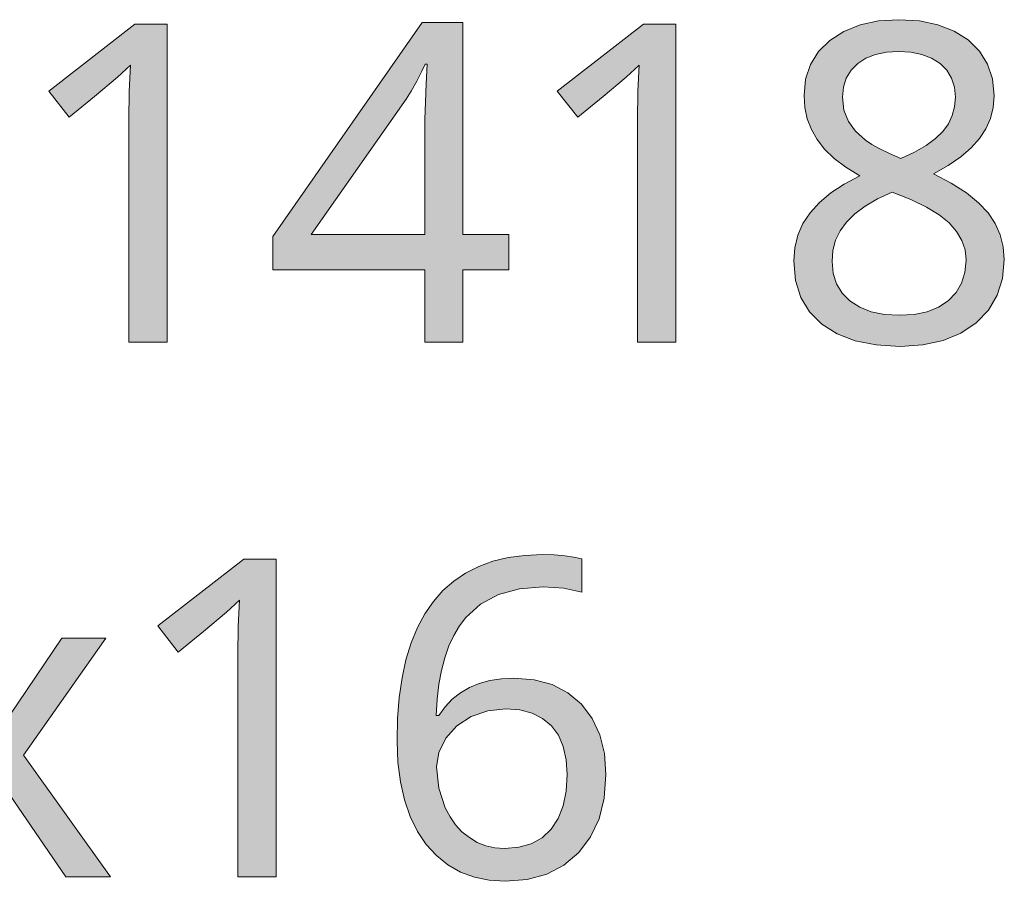
# Model space of a CAD drawing. Units: millimetres. Extents: x 0 to 420, y 0 to 297.
# Drawn here: x 351 to 357, y 231 to 237 of the extents above; entities that cross this region are included whole.
import ezdxf

# ---------------------------------------------------------------- set-up
doc = ezdxf.new("R2010")
doc.units = ezdxf.units.MM
doc.header["$MEASUREMENT"] = 0
doc.layers.add('Layer 1', color=7, linetype='Continuous', lineweight=0)

# ---------------------------------------------------------------- blocks, each defined once
blk = doc.blocks.new('Block_0')
at = {"layer": 'Layer 1', "true_color": 0x000000, "transparency": 33554687}
h = blk.add_hatch(color=18, dxfattribs=at)
h.dxf.hatch_style = 2
h.paths.add_polyline_path([(351.6744, 234.8285), (351.6744, 236.8203), (351.4717, 236.8203), (350.9319, 236.402), (351.0602, 236.2374), (351.2185, 236.3673), (351.3637, 236.488), (351.4454, 236.5642), (351.4374, 236.3995), (351.4348, 236.2209), (351.4348, 234.8285), (351.6744, 234.8285)])
h = blk.add_hatch(color=18, dxfattribs=at)
h.dxf.hatch_style = 2
edge = h.paths.add_edge_path()
edge.add_spline(control_points=[(353.819, 235.281), (353.819, 235.281), (353.5299, 235.281), (353.5299, 235.281), (353.5299, 235.281), (353.5299, 234.8285), (353.5299, 234.8285), (353.5299, 234.8285), (353.2915, 234.8285), (353.2915, 234.8285), (353.2915, 234.8285), (353.2915, 235.281), (353.2915, 235.281), (353.2915, 235.281), (352.3378, 235.281), (352.3378, 235.281), (352.3378, 235.281), (352.3378, 235.4893), (352.3378, 235.4893), (352.3378, 235.4893), (353.2751, 236.8313), (353.2751, 236.8313), (353.2751, 236.8313), (353.5299, 236.8313), (353.5299, 236.8313), (353.5299, 236.8313), (353.5299, 235.5016), (353.5299, 235.5016), (353.5299, 235.5016), (353.819, 235.5016), (353.819, 235.5016), (353.819, 235.5016), (353.819, 235.281), (353.819, 235.281)], knot_values=[0, 0, 0, 0, 1, 1, 1, 2, 2, 2, 3, 3, 3, 4, 4, 4, 5, 5, 5, 6, 6, 6, 7, 7, 7, 8, 8, 8, 9, 9, 9, 10, 10, 10, 11, 11, 11, 11], degree=3, periodic=0)
edge.add_line((353.819, 235.281), (353.819, 235.281))
edge = h.paths.add_edge_path()
edge.add_spline(control_points=[(353.2915, 235.5016), (353.2915, 235.5016), (353.2915, 236.1281), (353.2915, 236.1281), (353.2915, 236.1281), (353.2924, 236.2259), (353.2924, 236.2259), (353.2924, 236.2259), (353.2953, 236.3322), (353.2953, 236.3322), (353.2953, 236.3322), (353.3, 236.4465), (353.3, 236.4465), (353.3, 236.4465), (353.3068, 236.5697), (353.3068, 236.5697), (353.3068, 236.5697), (353.2945, 236.5697), (353.2945, 236.5697), (353.2945, 236.5697), (353.2734, 236.5257), (353.2734, 236.5257), (353.2734, 236.5257), (353.2412, 236.4634), (353.2412, 236.4634), (353.2412, 236.4634), (353.206, 236.4003), (353.206, 236.4003), (353.206, 236.4003), (353.1743, 236.3516), (353.1743, 236.3516), (353.1743, 236.3516), (352.5778, 235.5016), (352.5778, 235.5016), (352.5778, 235.5016), (353.2915, 235.5016), (353.2915, 235.5016)], knot_values=[0, 0, 0, 0, 1, 1, 1, 2, 2, 2, 3, 3, 3, 4, 4, 4, 5, 5, 5, 6, 6, 6, 7, 7, 7, 8, 8, 8, 9, 9, 9, 10, 10, 10, 11, 11, 11, 12, 12, 12, 12], degree=3, periodic=0)
edge.add_line((353.2915, 235.5016), (353.2915, 235.5016))
h = blk.add_hatch(color=18, dxfattribs=at)
h.dxf.hatch_style = 2
h.paths.add_polyline_path([(354.8651, 234.8285), (354.8651, 236.8203), (354.6623, 236.8203), (354.1225, 236.402), (354.2508, 236.2374), (354.4092, 236.3673), (354.5543, 236.488), (354.6361, 236.5642), (354.628, 236.3995), (354.6255, 236.2209), (354.6255, 234.8285), (354.8651, 234.8285)])
h = blk.add_hatch(color=18, dxfattribs=at)
h.dxf.hatch_style = 2
edge = h.paths.add_edge_path()
edge.add_spline(control_points=[(356.2655, 236.8491), (356.2655, 236.8491), (356.3946, 236.841), (356.3946, 236.841), (356.3946, 236.841), (356.5093, 236.8165), (356.5093, 236.8165), (356.5093, 236.8165), (356.6118, 236.7771), (356.6118, 236.7771), (356.6118, 236.7771), (356.7003, 236.7225), (356.7003, 236.7225), (356.7003, 236.7225), (356.7709, 236.6527), (356.7709, 236.6527), (356.7709, 236.6527), (356.8213, 236.5709), (356.8213, 236.5709), (356.8213, 236.5709), (356.8522, 236.4778), (356.8522, 236.4778), (356.8522, 236.4778), (356.8624, 236.3724), (356.8624, 236.3724), (356.8624, 236.3724), (356.8564, 236.2992), (356.8564, 236.2992), (356.8564, 236.2992), (356.8391, 236.2293), (356.8391, 236.2293), (356.8391, 236.2293), (356.8107, 236.1645), (356.8107, 236.1645), (356.8107, 236.1645), (356.7709, 236.104), (356.7709, 236.104), (356.7709, 236.104), (356.7193, 236.0456), (356.7193, 236.0456), (356.7193, 236.0456), (356.6541, 235.9893), (356.6541, 235.9893), (356.6541, 235.9893), (356.5749, 235.9351), (356.5749, 235.9351), (356.5749, 235.9351), (356.4822, 235.883), (356.4822, 235.883), (356.4822, 235.883), (356.594, 235.8238), (356.594, 235.8238), (356.594, 235.8238), (356.6884, 235.7632), (356.6884, 235.7632), (356.6884, 235.7632), (356.765, 235.7014), (356.765, 235.7014), (356.765, 235.7014), (356.8243, 235.6379), (356.8243, 235.6379), (356.8243, 235.6379), (356.8683, 235.5715), (356.8683, 235.5715), (356.8683, 235.5715), (356.9005, 235.5003), (356.9005, 235.5003), (356.9005, 235.5003), (356.9199, 235.4254), (356.9199, 235.4254), (356.9199, 235.4254), (356.9263, 235.345), (356.9263, 235.345), (356.9263, 235.345), (356.9153, 235.2273), (356.9153, 235.2273), (356.9153, 235.2273), (356.8814, 235.1214), (356.8814, 235.1214), (356.8814, 235.1214), (356.8268, 235.0287), (356.8268, 235.0287), (356.8268, 235.0287), (356.7506, 234.9487), (356.7506, 234.9487), (356.7506, 234.9487), (356.6545, 234.884), (356.6545, 234.884), (356.6545, 234.884), (356.5436, 234.8382), (356.5436, 234.8382), (356.5436, 234.8382), (356.4162, 234.8107), (356.4162, 234.8107), (356.4162, 234.8107), (356.2739, 234.8014), (356.2739, 234.8014), (356.2739, 234.8014), (356.1232, 234.8099), (356.1232, 234.8099), (356.1232, 234.8099), (355.9903, 234.8353), (355.9903, 234.8353), (355.9903, 234.8353), (355.8769, 234.8793), (355.8769, 234.8793), (355.8769, 234.8793), (355.7807, 234.9403), (355.7807, 234.9403), (355.7807, 234.9403), (355.7041, 235.0169), (355.7041, 235.0169), (355.7041, 235.0169), (355.6499, 235.1079), (355.6499, 235.1079), (355.6499, 235.1079), (355.6174, 235.215), (355.6174, 235.215), (355.6174, 235.215), (355.6064, 235.3369), (355.6064, 235.3369), (355.6064, 235.3369), (355.6123, 235.419), (355.6123, 235.419), (355.6123, 235.419), (355.6309, 235.4974), (355.6309, 235.4974), (355.6309, 235.4974), (355.6631, 235.5706), (355.6631, 235.5706), (355.6631, 235.5706), (355.7083, 235.6392), (355.7083, 235.6392), (355.7083, 235.6392), (355.7668, 235.7035), (355.7668, 235.7035), (355.7668, 235.7035), (355.8379, 235.7636), (355.8379, 235.7636), (355.8379, 235.7636), (355.9222, 235.8187), (355.9222, 235.8187), (355.9222, 235.8187), (356.0191, 235.8695), (356.0191, 235.8695), (356.0191, 235.8695), (355.9328, 235.9237), (355.9328, 235.9237), (355.9328, 235.9237), (355.8595, 235.98), (355.8595, 235.98), (355.8595, 235.98), (355.7994, 236.038), (355.7994, 236.038), (355.7994, 236.038), (355.752, 236.0985), (355.752, 236.0985), (355.752, 236.0985), (355.7164, 236.1616), (355.7164, 236.1616), (355.7164, 236.1616), (355.6906, 236.2276), (355.6906, 236.2276), (355.6906, 236.2276), (355.6754, 236.2992), (355.6754, 236.2992), (355.6754, 236.2992), (355.6703, 236.3749), (355.6703, 236.3749), (355.6703, 236.3749), (355.68, 236.477), (355.68, 236.477), (355.68, 236.477), (355.7096, 236.5684), (355.7096, 236.5684), (355.7096, 236.5684), (355.7608, 236.6497), (355.7608, 236.6497), (355.7608, 236.6497), (355.8324, 236.7195), (355.8324, 236.7195), (355.8324, 236.7195), (355.9205, 236.7758), (355.9205, 236.7758), (355.9205, 236.7758), (356.0216, 236.8165), (356.0216, 236.8165), (356.0216, 236.8165), (356.1372, 236.841), (356.1372, 236.841), (356.1372, 236.841), (356.2655, 236.8491), (356.2655, 236.8491)], knot_values=[0, 0, 0, 0, 1, 1, 1, 2, 2, 2, 3, 3, 3, 4, 4, 4, 5, 5, 5, 6, 6, 6, 7, 7, 7, 8, 8, 8, 9, 9, 9, 10, 10, 10, 11, 11, 11, 12, 12, 12, 13, 13, 13, 14, 14, 14, 15, 15, 15, 16, 16, 16, 17, 17, 17, 18, 18, 18, 19, 19, 19, 20, 20, 20, 21, 21, 21, 22, 22, 22, 23, 23, 23, 24, 24, 24, 25, 25, 25, 26, 26, 26, 27, 27, 27, 28, 28, 28, 29, 29, 29, 30, 30, 30, 31, 31, 31, 32, 32, 32, 33, 33, 33, 34, 34, 34, 35, 35, 35, 36, 36, 36, 37, 37, 37, 38, 38, 38, 39, 39, 39, 40, 40, 40, 41, 41, 41, 42, 42, 42, 43, 43, 43, 44, 44, 44, 45, 45, 45, 46, 46, 46, 47, 47, 47, 48, 48, 48, 49, 49, 49, 50, 50, 50, 51, 51, 51, 52, 52, 52, 53, 53, 53, 54, 54, 54, 55, 55, 55, 56, 56, 56, 57, 57, 57, 58, 58, 58, 59, 59, 59, 60, 60, 60, 61, 61, 61, 62, 62, 62, 63, 63, 63, 64, 64, 64, 64], degree=3, periodic=0)
edge.add_line((356.2655, 236.8491), (356.2655, 236.8491))
edge = h.paths.add_edge_path()
edge.add_spline(control_points=[(355.8459, 235.334), (355.8459, 235.334), (355.8527, 235.259), (355.8527, 235.259), (355.8527, 235.259), (355.8735, 235.1926), (355.8735, 235.1926), (355.8735, 235.1926), (355.9086, 235.135), (355.9086, 235.135), (355.9086, 235.135), (355.9577, 235.0863), (355.9577, 235.0863), (355.9577, 235.0863), (356.0191, 235.0465), (356.0191, 235.0465), (356.0191, 235.0465), (356.091, 235.0181), (356.091, 235.0181), (356.091, 235.0181), (356.1745, 235.0017), (356.1745, 235.0017), (356.1745, 235.0017), (356.2684, 234.9961), (356.2684, 234.9961), (356.2684, 234.9961), (356.3599, 235.0017), (356.3599, 235.0017), (356.3599, 235.0017), (356.4416, 235.0181), (356.4416, 235.0181), (356.4416, 235.0181), (356.5136, 235.0469), (356.5136, 235.0469), (356.5136, 235.0469), (356.5749, 235.0876), (356.5749, 235.0876), (356.5749, 235.0876), (356.6236, 235.138), (356.6236, 235.138), (356.6236, 235.138), (356.6579, 235.1964), (356.6579, 235.1964), (356.6579, 235.1964), (356.6795, 235.2649), (356.6795, 235.2649), (356.6795, 235.2649), (356.6867, 235.3424), (356.6867, 235.3424), (356.6867, 235.3424), (356.6799, 235.4055), (356.6799, 235.4055), (356.6799, 235.4055), (356.6592, 235.4648), (356.6592, 235.4648), (356.6592, 235.4648), (356.6266, 235.5219), (356.6266, 235.5219), (356.6266, 235.5219), (356.5804, 235.5753), (356.5804, 235.5753), (356.5804, 235.5753), (356.5182, 235.6256), (356.5182, 235.6256), (356.5182, 235.6256), (356.4378, 235.6747), (356.4378, 235.6747), (356.4378, 235.6747), (356.3396, 235.7222), (356.3396, 235.7222), (356.3396, 235.7222), (356.2236, 235.7687), (356.2236, 235.7687), (356.2236, 235.7687), (356.1313, 235.7251), (356.1313, 235.7251), (356.1313, 235.7251), (356.053, 235.6794), (356.053, 235.6794), (356.053, 235.6794), (355.9878, 235.6311), (355.9878, 235.6311), (355.9878, 235.6311), (355.9361, 235.5808), (355.9361, 235.5808), (355.9361, 235.5808), (355.8963, 235.5261), (355.8963, 235.5261), (355.8963, 235.5261), (355.868, 235.466), (355.868, 235.466), (355.868, 235.466), (355.8515, 235.4025), (355.8515, 235.4025), (355.8515, 235.4025), (355.8459, 235.334), (355.8459, 235.334)], knot_values=[0, 0, 0, 0, 1, 1, 1, 2, 2, 2, 3, 3, 3, 4, 4, 4, 5, 5, 5, 6, 6, 6, 7, 7, 7, 8, 8, 8, 9, 9, 9, 10, 10, 10, 11, 11, 11, 12, 12, 12, 13, 13, 13, 14, 14, 14, 15, 15, 15, 16, 16, 16, 17, 17, 17, 18, 18, 18, 19, 19, 19, 20, 20, 20, 21, 21, 21, 22, 22, 22, 23, 23, 23, 24, 24, 24, 25, 25, 25, 26, 26, 26, 27, 27, 27, 28, 28, 28, 29, 29, 29, 30, 30, 30, 31, 31, 31, 32, 32, 32, 32], degree=3, periodic=0)
edge.add_line((355.8459, 235.334), (355.8459, 235.334))
edge = h.paths.add_edge_path()
edge.add_spline(control_points=[(356.2629, 236.6501), (356.2629, 236.6501), (356.1867, 236.6454), (356.1867, 236.6454), (356.1867, 236.6454), (356.1186, 236.6311), (356.1186, 236.6311), (356.1186, 236.6311), (356.0585, 236.6073), (356.0585, 236.6073), (356.0585, 236.6073), (356.0068, 236.5739), (356.0068, 236.5739), (356.0068, 236.5739), (355.9649, 236.532), (355.9649, 236.532), (355.9649, 236.532), (355.9344, 236.4825), (355.9344, 236.4825), (355.9344, 236.4825), (355.9171, 236.4262), (355.9171, 236.4262), (355.9171, 236.4262), (355.9116, 236.3627), (355.9116, 236.3627), (355.9116, 236.3627), (355.9205, 236.2818), (355.9205, 236.2818), (355.9205, 236.2818), (355.9484, 236.2115), (355.9484, 236.2115), (355.9484, 236.2115), (355.9933, 236.1493), (355.9933, 236.1493), (355.9933, 236.1493), (356.0547, 236.0942), (356.0547, 236.0942), (356.0547, 236.0942), (356.0944, 236.0676), (356.0944, 236.0676), (356.0944, 236.0676), (356.1448, 236.0392), (356.1448, 236.0392), (356.1448, 236.0392), (356.2053, 236.0096), (356.2053, 236.0096), (356.2053, 236.0096), (356.2765, 235.9783), (356.2765, 235.9783), (356.2765, 235.9783), (356.3628, 236.0181), (356.3628, 236.0181), (356.3628, 236.0181), (356.4361, 236.06), (356.4361, 236.06), (356.4361, 236.06), (356.4954, 236.1036), (356.4954, 236.1036), (356.4954, 236.1036), (356.5406, 236.1489), (356.5406, 236.1489), (356.5406, 236.1489), (356.5753, 236.1967), (356.5753, 236.1967), (356.5753, 236.1967), (356.5995, 236.2483), (356.5995, 236.2483), (356.5995, 236.2483), (356.6147, 236.3034), (356.6147, 236.3034), (356.6147, 236.3034), (356.6198, 236.3627), (356.6198, 236.3627), (356.6198, 236.3627), (356.6139, 236.4266), (356.6139, 236.4266), (356.6139, 236.4266), (356.5952, 236.4825), (356.5952, 236.4825), (356.5952, 236.4825), (356.5652, 236.532), (356.5652, 236.532), (356.5652, 236.532), (356.5233, 236.5739), (356.5233, 236.5739), (356.5233, 236.5739), (356.4699, 236.6073), (356.4699, 236.6073), (356.4699, 236.6073), (356.4085, 236.6311), (356.4085, 236.6311), (356.4085, 236.6311), (356.3404, 236.6454), (356.3404, 236.6454), (356.3404, 236.6454), (356.2629, 236.6501), (356.2629, 236.6501)], knot_values=[0, 0, 0, 0, 1, 1, 1, 2, 2, 2, 3, 3, 3, 4, 4, 4, 5, 5, 5, 6, 6, 6, 7, 7, 7, 8, 8, 8, 9, 9, 9, 10, 10, 10, 11, 11, 11, 12, 12, 12, 13, 13, 13, 14, 14, 14, 15, 15, 15, 16, 16, 16, 17, 17, 17, 18, 18, 18, 19, 19, 19, 20, 20, 20, 21, 21, 21, 22, 22, 22, 23, 23, 23, 24, 24, 24, 25, 25, 25, 26, 26, 26, 27, 27, 27, 28, 28, 28, 29, 29, 29, 30, 30, 30, 31, 31, 31, 32, 32, 32, 32], degree=3, periodic=0)
edge.add_line((356.2629, 236.6501), (356.2629, 236.6501))
h = blk.add_hatch(color=18, dxfattribs=at)
h.dxf.hatch_style = 2
h.paths.add_polyline_path([(352.3585, 231.4749), (352.3585, 233.4666), (352.1553, 233.4666), (351.616, 233.0484), (351.7439, 232.8837), (351.9022, 233.0137), (352.0478, 233.1343), (352.1295, 233.2105), (352.1215, 233.0459), (352.1185, 232.8672), (352.1185, 231.4749), (352.3585, 231.4749)])
h = blk.add_hatch(color=18, dxfattribs=at)
h.dxf.hatch_style = 2
edge = h.paths.add_edge_path()
edge.add_spline(control_points=[(353.1171, 232.3266), (353.1171, 232.3266), (353.1205, 232.4676), (353.1205, 232.4676), (353.1205, 232.4676), (353.1311, 232.6001), (353.1311, 232.6001), (353.1311, 232.6001), (353.1485, 232.7233), (353.1485, 232.7233), (353.1485, 232.7233), (353.173, 232.8371), (353.173, 232.8371), (353.173, 232.8371), (353.2052, 232.9425), (353.2052, 232.9425), (353.2052, 232.9425), (353.2446, 233.0382), (353.2446, 233.0382), (353.2446, 233.0382), (353.2911, 233.125), (353.2911, 233.125), (353.2911, 233.125), (353.3449, 233.2025), (353.3449, 233.2025), (353.3449, 233.2025), (353.405, 233.2706), (353.405, 233.2706), (353.405, 233.2706), (353.4723, 233.3303), (353.4723, 233.3303), (353.4723, 233.3303), (353.5472, 233.3803), (353.5472, 233.3803), (353.5472, 233.3803), (353.6294, 233.4218), (353.6294, 233.4218), (353.6294, 233.4218), (353.7183, 233.4539), (353.7183, 233.4539), (353.7183, 233.4539), (353.8144, 233.4768), (353.8144, 233.4768), (353.8144, 233.4768), (353.9177, 233.4908), (353.9177, 233.4908), (353.9177, 233.4908), (354.0286, 233.4954), (354.0286, 233.4954), (354.0286, 233.4954), (354.1035, 233.4937), (354.1035, 233.4937), (354.1035, 233.4937), (354.1691, 233.4891), (354.1691, 233.4891), (354.1691, 233.4891), (354.2267, 233.4806), (354.2267, 233.4806), (354.2267, 233.4806), (354.2754, 233.4696), (354.2754, 233.4696), (354.2754, 233.4696), (354.2754, 233.2609), (354.2754, 233.2609), (354.2754, 233.2609), (354.1632, 233.2855), (354.1632, 233.2855), (354.1632, 233.2855), (354.0341, 233.2939), (354.0341, 233.2939), (354.0341, 233.2939), (353.8842, 233.2816), (353.8842, 233.2816), (353.8842, 233.2816), (353.7534, 233.2448), (353.7534, 233.2448), (353.7534, 233.2448), (353.6412, 233.1847), (353.6412, 233.1847), (353.6412, 233.1847), (353.5476, 233.1005), (353.5476, 233.1005), (353.5476, 233.1005), (353.5079, 233.0484), (353.5079, 233.0484), (353.5079, 233.0484), (353.4727, 232.9891), (353.4727, 232.9891), (353.4727, 232.9891), (353.4427, 232.9231), (353.4427, 232.9231), (353.4427, 232.9231), (353.4168, 232.8494), (353.4168, 232.8494), (353.4168, 232.8494), (353.3961, 232.7698), (353.3961, 232.7698), (353.3961, 232.7698), (353.38, 232.6826), (353.38, 232.6826), (353.38, 232.6826), (353.369, 232.5886), (353.369, 232.5886), (353.369, 232.5886), (353.3622, 232.487), (353.3622, 232.487), (353.3622, 232.487), (353.3788, 232.487), (353.3788, 232.487), (353.3788, 232.487), (353.4181, 232.5421), (353.4181, 232.5421), (353.4181, 232.5421), (353.4634, 232.5895), (353.4634, 232.5895), (353.4634, 232.5895), (353.5147, 232.6297), (353.5147, 232.6297), (353.5147, 232.6297), (353.571, 232.6631), (353.571, 232.6631), (353.571, 232.6631), (353.6328, 232.6886), (353.6328, 232.6886), (353.6328, 232.6886), (353.7001, 232.7067), (353.7001, 232.7067), (353.7001, 232.7067), (353.7725, 232.7178), (353.7725, 232.7178), (353.7725, 232.7178), (353.8503, 232.7216), (353.8503, 232.7216), (353.8503, 232.7216), (353.9774, 232.7114), (353.9774, 232.7114), (353.9774, 232.7114), (354.09, 232.6805), (354.09, 232.6805), (354.09, 232.6805), (354.189, 232.6297), (354.189, 232.6297), (354.189, 232.6297), (354.2737, 232.5582), (354.2737, 232.5582), (354.2737, 232.5582), (354.3406, 232.4693), (354.3406, 232.4693), (354.3406, 232.4693), (354.3884, 232.366), (354.3884, 232.366), (354.3884, 232.366), (354.4181, 232.2483), (354.4181, 232.2483), (354.4181, 232.2483), (354.4278, 232.1166), (354.4278, 232.1166), (354.4278, 232.1166), (354.4168, 231.9693), (354.4168, 231.9693), (354.4168, 231.9693), (354.3842, 231.8389), (354.3842, 231.8389), (354.3842, 231.8389), (354.3313, 231.7255), (354.3313, 231.7255), (354.3313, 231.7255), (354.2576, 231.6277), (354.2576, 231.6277), (354.2576, 231.6277), (354.164, 231.5489), (354.164, 231.5489), (354.164, 231.5489), (354.0561, 231.4926), (354.0561, 231.4926), (354.0561, 231.4926), (353.9325, 231.4588), (353.9325, 231.4588), (353.9325, 231.4588), (353.7945, 231.4478), (353.7945, 231.4478), (353.7945, 231.4478), (353.695, 231.4541), (353.695, 231.4541), (353.695, 231.4541), (353.6023, 231.4736), (353.6023, 231.4736), (353.6023, 231.4736), (353.5155, 231.5058), (353.5155, 231.5058), (353.5155, 231.5058), (353.4359, 231.551), (353.4359, 231.551), (353.4359, 231.551), (353.3639, 231.6086), (353.3639, 231.6086), (353.3639, 231.6086), (353.2996, 231.678), (353.2996, 231.678), (353.2996, 231.678), (353.2454, 231.7602), (353.2454, 231.7602), (353.2454, 231.7602), (353.2001, 231.8537), (353.2001, 231.8537), (353.2001, 231.8537), (353.1641, 231.9583), (353.1641, 231.9583), (353.1641, 231.9583), (353.1379, 232.0722), (353.1379, 232.0722), (353.1379, 232.0722), (353.1222, 232.1945), (353.1222, 232.1945), (353.1222, 232.1945), (353.1171, 232.3266), (353.1171, 232.3266)], knot_values=[0, 0, 0, 0, 1, 1, 1, 2, 2, 2, 3, 3, 3, 4, 4, 4, 5, 5, 5, 6, 6, 6, 7, 7, 7, 8, 8, 8, 9, 9, 9, 10, 10, 10, 11, 11, 11, 12, 12, 12, 13, 13, 13, 14, 14, 14, 15, 15, 15, 16, 16, 16, 17, 17, 17, 18, 18, 18, 19, 19, 19, 20, 20, 20, 21, 21, 21, 22, 22, 22, 23, 23, 23, 24, 24, 24, 25, 25, 25, 26, 26, 26, 27, 27, 27, 28, 28, 28, 29, 29, 29, 30, 30, 30, 31, 31, 31, 32, 32, 32, 33, 33, 33, 34, 34, 34, 35, 35, 35, 36, 36, 36, 37, 37, 37, 38, 38, 38, 39, 39, 39, 40, 40, 40, 41, 41, 41, 42, 42, 42, 43, 43, 43, 44, 44, 44, 45, 45, 45, 46, 46, 46, 47, 47, 47, 48, 48, 48, 49, 49, 49, 50, 50, 50, 51, 51, 51, 52, 52, 52, 53, 53, 53, 54, 54, 54, 55, 55, 55, 56, 56, 56, 57, 57, 57, 58, 58, 58, 59, 59, 59, 60, 60, 60, 61, 61, 61, 62, 62, 62, 63, 63, 63, 64, 64, 64, 65, 65, 65, 66, 66, 66, 67, 67, 67, 68, 68, 68, 69, 69, 69, 70, 70, 70, 71, 71, 71, 72, 72, 72, 72], degree=3, periodic=0)
edge.add_line((353.1171, 232.3266), (353.1171, 232.3266))
edge = h.paths.add_edge_path()
edge.add_spline(control_points=[(353.7915, 231.6535), (353.7915, 231.6535), (353.8804, 231.6611), (353.8804, 231.6611), (353.8804, 231.6611), (353.9592, 231.6836), (353.9592, 231.6836), (353.9592, 231.6836), (354.0265, 231.7212), (354.0265, 231.7212), (354.0265, 231.7212), (354.0832, 231.7746), (354.0832, 231.7746), (354.0832, 231.7746), (354.1272, 231.841), (354.1272, 231.841), (354.1272, 231.841), (354.1594, 231.9206), (354.1594, 231.9206), (354.1594, 231.9206), (354.1789, 232.0125), (354.1789, 232.0125), (354.1789, 232.0125), (354.1852, 232.1166), (354.1852, 232.1166), (354.1852, 232.1166), (354.1789, 232.2102), (354.1789, 232.2102), (354.1789, 232.2102), (354.1594, 232.2923), (354.1594, 232.2923), (354.1594, 232.2923), (354.1289, 232.363), (354.1289, 232.363), (354.1289, 232.363), (354.0858, 232.4218), (354.0858, 232.4218), (354.0858, 232.4218), (354.0303, 232.4684), (354.0303, 232.4684), (354.0303, 232.4684), (353.9647, 232.5023), (353.9647, 232.5023), (353.9647, 232.5023), (353.8872, 232.5226), (353.8872, 232.5226), (353.8872, 232.5226), (353.7995, 232.5294), (353.7995, 232.5294), (353.7995, 232.5294), (353.6861, 232.5171), (353.6861, 232.5171), (353.6861, 232.5171), (353.582, 232.4803), (353.582, 232.4803), (353.582, 232.4803), (353.4931, 232.4218), (353.4931, 232.4218), (353.4931, 232.4218), (353.4236, 232.344), (353.4236, 232.344), (353.4236, 232.344), (353.3788, 232.2555), (353.3788, 232.2555), (353.3788, 232.2555), (353.3652, 232.1645), (353.3652, 232.1645), (353.3652, 232.1645), (353.3788, 232.032), (353.3788, 232.032), (353.3788, 232.032), (353.4198, 231.9083), (353.4198, 231.9083), (353.4198, 231.9083), (353.4495, 231.8516), (353.4495, 231.8516), (353.4495, 231.8516), (353.4837, 231.8021), (353.4837, 231.8021), (353.4837, 231.8021), (353.5244, 231.7585), (353.5244, 231.7585), (353.5244, 231.7585), (353.571, 231.7217), (353.571, 231.7217), (353.571, 231.7217), (353.6205, 231.6916), (353.6205, 231.6916), (353.6205, 231.6916), (353.6742, 231.6696), (353.6742, 231.6696), (353.6742, 231.6696), (353.7309, 231.6573), (353.7309, 231.6573), (353.7309, 231.6573), (353.7915, 231.6535), (353.7915, 231.6535)], knot_values=[0, 0, 0, 0, 1, 1, 1, 2, 2, 2, 3, 3, 3, 4, 4, 4, 5, 5, 5, 6, 6, 6, 7, 7, 7, 8, 8, 8, 9, 9, 9, 10, 10, 10, 11, 11, 11, 12, 12, 12, 13, 13, 13, 14, 14, 14, 15, 15, 15, 16, 16, 16, 17, 17, 17, 18, 18, 18, 19, 19, 19, 20, 20, 20, 21, 21, 21, 22, 22, 22, 23, 23, 23, 24, 24, 24, 25, 25, 25, 26, 26, 26, 27, 27, 27, 28, 28, 28, 29, 29, 29, 30, 30, 30, 31, 31, 31, 32, 32, 32, 32], degree=3, periodic=0)
edge.add_line((353.7915, 231.6535), (353.7915, 231.6535))
h = blk.add_hatch(color=18, dxfattribs=at)
h.dxf.hatch_style = 2
h.paths.add_polyline_path([(350.4836, 232.2394), (349.943, 231.4749), (350.2194, 231.4749), (350.6322, 232.0718), (351.0394, 231.4749), (351.3188, 231.4749), (350.774, 232.2394), (351.2905, 232.9709), (351.0136, 232.9709), (350.6322, 232.4066), (350.2465, 232.9709), (349.9675, 232.9709), (350.4836, 232.2394)])
at = {"layer": 'Layer 1'}
for points in [[(351.6744, 234.8285), (351.6744, 236.8203), (351.4717, 236.8203), (350.9319, 236.402), (351.0602, 236.2374), (351.2185, 236.3673), (351.3637, 236.488), (351.4454, 236.5642), (351.4374, 236.3995), (351.4348, 236.2209), (351.4348, 234.8285), (351.6744, 234.8285)], [(354.8651, 234.8285), (354.8651, 236.8203), (354.6623, 236.8203), (354.1225, 236.402), (354.2508, 236.2374), (354.4092, 236.3673), (354.5543, 236.488), (354.6361, 236.5642), (354.628, 236.3995), (354.6255, 236.2209), (354.6255, 234.8285), (354.8651, 234.8285)], [(352.3585, 231.4749), (352.3585, 233.4666), (352.1553, 233.4666), (351.616, 233.0484), (351.7439, 232.8837), (351.9022, 233.0137), (352.0478, 233.1343), (352.1295, 233.2105), (352.1215, 233.0459), (352.1185, 232.8672), (352.1185, 231.4749), (352.3585, 231.4749)], [(350.4836, 232.2394), (349.943, 231.4749), (350.2194, 231.4749), (350.6322, 232.0718), (351.0394, 231.4749), (351.3188, 231.4749), (350.774, 232.2394), (351.2905, 232.9709), (351.0136, 232.9709), (350.6322, 232.4066), (350.2465, 232.9709), (349.9675, 232.9709), (350.4836, 232.2394)]]:
    blk.add_lwpolyline(points, dxfattribs=at)
for points, knots in [([(353.819, 235.281), (353.819, 235.281), (353.5299, 235.281), (353.5299, 235.281), (353.5299, 235.281), (353.5299, 234.8285), (353.5299, 234.8285), (353.5299, 234.8285), (353.2915, 234.8285), (353.2915, 234.8285), (353.2915, 234.8285), (353.2915, 235.281), (353.2915, 235.281), (353.2915, 235.281), (352.3378, 235.281), (352.3378, 235.281), (352.3378, 235.281), (352.3378, 235.4893), (352.3378, 235.4893), (352.3378, 235.4893), (353.2751, 236.8313), (353.2751, 236.8313), (353.2751, 236.8313), (353.5299, 236.8313), (353.5299, 236.8313), (353.5299, 236.8313), (353.5299, 235.5016), (353.5299, 235.5016), (353.5299, 235.5016), (353.819, 235.5016), (353.819, 235.5016), (353.819, 235.5016), (353.819, 235.281), (353.819, 235.281)], [0, 0, 0, 0, 1, 1, 1, 2, 2, 2, 3, 3, 3, 4, 4, 4, 5, 5, 5, 6, 6, 6, 7, 7, 7, 8, 8, 8, 9, 9, 9, 10, 10, 10, 11, 11, 11, 11]), ([(356.2655, 236.8491), (356.2655, 236.8491), (356.3946, 236.841), (356.3946, 236.841), (356.3946, 236.841), (356.5093, 236.8165), (356.5093, 236.8165), (356.5093, 236.8165), (356.6118, 236.7771), (356.6118, 236.7771), (356.6118, 236.7771), (356.7003, 236.7225), (356.7003, 236.7225), (356.7003, 236.7225), (356.7709, 236.6527), (356.7709, 236.6527), (356.7709, 236.6527), (356.8213, 236.5709), (356.8213, 236.5709), (356.8213, 236.5709), (356.8522, 236.4778), (356.8522, 236.4778), (356.8522, 236.4778), (356.8624, 236.3724), (356.8624, 236.3724), (356.8624, 236.3724), (356.8564, 236.2992), (356.8564, 236.2992), (356.8564, 236.2992), (356.8391, 236.2293), (356.8391, 236.2293), (356.8391, 236.2293), (356.8107, 236.1645), (356.8107, 236.1645), (356.8107, 236.1645), (356.7709, 236.104), (356.7709, 236.104), (356.7709, 236.104), (356.7193, 236.0456), (356.7193, 236.0456), (356.7193, 236.0456), (356.6541, 235.9893), (356.6541, 235.9893), (356.6541, 235.9893), (356.5749, 235.9351), (356.5749, 235.9351), (356.5749, 235.9351), (356.4822, 235.883), (356.4822, 235.883), (356.4822, 235.883), (356.594, 235.8238), (356.594, 235.8238), (356.594, 235.8238), (356.6884, 235.7632), (356.6884, 235.7632), (356.6884, 235.7632), (356.765, 235.7014), (356.765, 235.7014), (356.765, 235.7014), (356.8243, 235.6379), (356.8243, 235.6379), (356.8243, 235.6379), (356.8683, 235.5715), (356.8683, 235.5715), (356.8683, 235.5715), (356.9005, 235.5003), (356.9005, 235.5003), (356.9005, 235.5003), (356.9199, 235.4254), (356.9199, 235.4254), (356.9199, 235.4254), (356.9263, 235.345), (356.9263, 235.345), (356.9263, 235.345), (356.9153, 235.2273), (356.9153, 235.2273), (356.9153, 235.2273), (356.8814, 235.1214), (356.8814, 235.1214), (356.8814, 235.1214), (356.8268, 235.0287), (356.8268, 235.0287), (356.8268, 235.0287), (356.7506, 234.9487), (356.7506, 234.9487), (356.7506, 234.9487), (356.6545, 234.884), (356.6545, 234.884), (356.6545, 234.884), (356.5436, 234.8382), (356.5436, 234.8382), (356.5436, 234.8382), (356.4162, 234.8107), (356.4162, 234.8107), (356.4162, 234.8107), (356.2739, 234.8014), (356.2739, 234.8014), (356.2739, 234.8014), (356.1232, 234.8099), (356.1232, 234.8099), (356.1232, 234.8099), (355.9903, 234.8353), (355.9903, 234.8353), (355.9903, 234.8353), (355.8769, 234.8793), (355.8769, 234.8793), (355.8769, 234.8793), (355.7807, 234.9403), (355.7807, 234.9403), (355.7807, 234.9403), (355.7041, 235.0169), (355.7041, 235.0169), (355.7041, 235.0169), (355.6499, 235.1079), (355.6499, 235.1079), (355.6499, 235.1079), (355.6174, 235.215), (355.6174, 235.215), (355.6174, 235.215), (355.6064, 235.3369), (355.6064, 235.3369), (355.6064, 235.3369), (355.6123, 235.419), (355.6123, 235.419), (355.6123, 235.419), (355.6309, 235.4974), (355.6309, 235.4974), (355.6309, 235.4974), (355.6631, 235.5706), (355.6631, 235.5706), (355.6631, 235.5706), (355.7083, 235.6392), (355.7083, 235.6392), (355.7083, 235.6392), (355.7668, 235.7035), (355.7668, 235.7035), (355.7668, 235.7035), (355.8379, 235.7636), (355.8379, 235.7636), (355.8379, 235.7636), (355.9222, 235.8187), (355.9222, 235.8187), (355.9222, 235.8187), (356.0191, 235.8695), (356.0191, 235.8695), (356.0191, 235.8695), (355.9328, 235.9237), (355.9328, 235.9237), (355.9328, 235.9237), (355.8595, 235.98), (355.8595, 235.98), (355.8595, 235.98), (355.7994, 236.038), (355.7994, 236.038), (355.7994, 236.038), (355.752, 236.0985), (355.752, 236.0985), (355.752, 236.0985), (355.7164, 236.1616), (355.7164, 236.1616), (355.7164, 236.1616), (355.6906, 236.2276), (355.6906, 236.2276), (355.6906, 236.2276), (355.6754, 236.2992), (355.6754, 236.2992), (355.6754, 236.2992), (355.6703, 236.3749), (355.6703, 236.3749), (355.6703, 236.3749), (355.68, 236.477), (355.68, 236.477), (355.68, 236.477), (355.7096, 236.5684), (355.7096, 236.5684), (355.7096, 236.5684), (355.7608, 236.6497), (355.7608, 236.6497), (355.7608, 236.6497), (355.8324, 236.7195), (355.8324, 236.7195), (355.8324, 236.7195), (355.9205, 236.7758), (355.9205, 236.7758), (355.9205, 236.7758), (356.0216, 236.8165), (356.0216, 236.8165), (356.0216, 236.8165), (356.1372, 236.841), (356.1372, 236.841), (356.1372, 236.841), (356.2655, 236.8491), (356.2655, 236.8491)], [0, 0, 0, 0, 1, 1, 1, 2, 2, 2, 3, 3, 3, 4, 4, 4, 5, 5, 5, 6, 6, 6, 7, 7, 7, 8, 8, 8, 9, 9, 9, 10, 10, 10, 11, 11, 11, 12, 12, 12, 13, 13, 13, 14, 14, 14, 15, 15, 15, 16, 16, 16, 17, 17, 17, 18, 18, 18, 19, 19, 19, 20, 20, 20, 21, 21, 21, 22, 22, 22, 23, 23, 23, 24, 24, 24, 25, 25, 25, 26, 26, 26, 27, 27, 27, 28, 28, 28, 29, 29, 29, 30, 30, 30, 31, 31, 31, 32, 32, 32, 33, 33, 33, 34, 34, 34, 35, 35, 35, 36, 36, 36, 37, 37, 37, 38, 38, 38, 39, 39, 39, 40, 40, 40, 41, 41, 41, 42, 42, 42, 43, 43, 43, 44, 44, 44, 45, 45, 45, 46, 46, 46, 47, 47, 47, 48, 48, 48, 49, 49, 49, 50, 50, 50, 51, 51, 51, 52, 52, 52, 53, 53, 53, 54, 54, 54, 55, 55, 55, 56, 56, 56, 57, 57, 57, 58, 58, 58, 59, 59, 59, 60, 60, 60, 61, 61, 61, 62, 62, 62, 63, 63, 63, 64, 64, 64, 64]), ([(356.2629, 236.6501), (356.2629, 236.6501), (356.1867, 236.6454), (356.1867, 236.6454), (356.1867, 236.6454), (356.1186, 236.6311), (356.1186, 236.6311), (356.1186, 236.6311), (356.0585, 236.6073), (356.0585, 236.6073), (356.0585, 236.6073), (356.0068, 236.5739), (356.0068, 236.5739), (356.0068, 236.5739), (355.9649, 236.532), (355.9649, 236.532), (355.9649, 236.532), (355.9344, 236.4825), (355.9344, 236.4825), (355.9344, 236.4825), (355.9171, 236.4262), (355.9171, 236.4262), (355.9171, 236.4262), (355.9116, 236.3627), (355.9116, 236.3627), (355.9116, 236.3627), (355.9205, 236.2818), (355.9205, 236.2818), (355.9205, 236.2818), (355.9484, 236.2115), (355.9484, 236.2115), (355.9484, 236.2115), (355.9933, 236.1493), (355.9933, 236.1493), (355.9933, 236.1493), (356.0547, 236.0942), (356.0547, 236.0942), (356.0547, 236.0942), (356.0944, 236.0676), (356.0944, 236.0676), (356.0944, 236.0676), (356.1448, 236.0392), (356.1448, 236.0392), (356.1448, 236.0392), (356.2053, 236.0096), (356.2053, 236.0096), (356.2053, 236.0096), (356.2765, 235.9783), (356.2765, 235.9783), (356.2765, 235.9783), (356.3628, 236.0181), (356.3628, 236.0181), (356.3628, 236.0181), (356.4361, 236.06), (356.4361, 236.06), (356.4361, 236.06), (356.4954, 236.1036), (356.4954, 236.1036), (356.4954, 236.1036), (356.5406, 236.1489), (356.5406, 236.1489), (356.5406, 236.1489), (356.5753, 236.1967), (356.5753, 236.1967), (356.5753, 236.1967), (356.5995, 236.2483), (356.5995, 236.2483), (356.5995, 236.2483), (356.6147, 236.3034), (356.6147, 236.3034), (356.6147, 236.3034), (356.6198, 236.3627), (356.6198, 236.3627), (356.6198, 236.3627), (356.6139, 236.4266), (356.6139, 236.4266), (356.6139, 236.4266), (356.5952, 236.4825), (356.5952, 236.4825), (356.5952, 236.4825), (356.5652, 236.532), (356.5652, 236.532), (356.5652, 236.532), (356.5233, 236.5739), (356.5233, 236.5739), (356.5233, 236.5739), (356.4699, 236.6073), (356.4699, 236.6073), (356.4699, 236.6073), (356.4085, 236.6311), (356.4085, 236.6311), (356.4085, 236.6311), (356.3404, 236.6454), (356.3404, 236.6454), (356.3404, 236.6454), (356.2629, 236.6501), (356.2629, 236.6501)], [0, 0, 0, 0, 1, 1, 1, 2, 2, 2, 3, 3, 3, 4, 4, 4, 5, 5, 5, 6, 6, 6, 7, 7, 7, 8, 8, 8, 9, 9, 9, 10, 10, 10, 11, 11, 11, 12, 12, 12, 13, 13, 13, 14, 14, 14, 15, 15, 15, 16, 16, 16, 17, 17, 17, 18, 18, 18, 19, 19, 19, 20, 20, 20, 21, 21, 21, 22, 22, 22, 23, 23, 23, 24, 24, 24, 25, 25, 25, 26, 26, 26, 27, 27, 27, 28, 28, 28, 29, 29, 29, 30, 30, 30, 31, 31, 31, 32, 32, 32, 32]), ([(353.2915, 235.5016), (353.2915, 235.5016), (353.2915, 236.1281), (353.2915, 236.1281), (353.2915, 236.1281), (353.2924, 236.2259), (353.2924, 236.2259), (353.2924, 236.2259), (353.2953, 236.3322), (353.2953, 236.3322), (353.2953, 236.3322), (353.3, 236.4465), (353.3, 236.4465), (353.3, 236.4465), (353.3068, 236.5697), (353.3068, 236.5697), (353.3068, 236.5697), (353.2945, 236.5697), (353.2945, 236.5697), (353.2945, 236.5697), (353.2734, 236.5257), (353.2734, 236.5257), (353.2734, 236.5257), (353.2412, 236.4634), (353.2412, 236.4634), (353.2412, 236.4634), (353.206, 236.4003), (353.206, 236.4003), (353.206, 236.4003), (353.1743, 236.3516), (353.1743, 236.3516), (353.1743, 236.3516), (352.5778, 235.5016), (352.5778, 235.5016), (352.5778, 235.5016), (353.2915, 235.5016), (353.2915, 235.5016)], [0, 0, 0, 0, 1, 1, 1, 2, 2, 2, 3, 3, 3, 4, 4, 4, 5, 5, 5, 6, 6, 6, 7, 7, 7, 8, 8, 8, 9, 9, 9, 10, 10, 10, 11, 11, 11, 12, 12, 12, 12]), ([(355.8459, 235.334), (355.8459, 235.334), (355.8527, 235.259), (355.8527, 235.259), (355.8527, 235.259), (355.8735, 235.1926), (355.8735, 235.1926), (355.8735, 235.1926), (355.9086, 235.135), (355.9086, 235.135), (355.9086, 235.135), (355.9577, 235.0863), (355.9577, 235.0863), (355.9577, 235.0863), (356.0191, 235.0465), (356.0191, 235.0465), (356.0191, 235.0465), (356.091, 235.0181), (356.091, 235.0181), (356.091, 235.0181), (356.1745, 235.0017), (356.1745, 235.0017), (356.1745, 235.0017), (356.2684, 234.9961), (356.2684, 234.9961), (356.2684, 234.9961), (356.3599, 235.0017), (356.3599, 235.0017), (356.3599, 235.0017), (356.4416, 235.0181), (356.4416, 235.0181), (356.4416, 235.0181), (356.5136, 235.0469), (356.5136, 235.0469), (356.5136, 235.0469), (356.5749, 235.0876), (356.5749, 235.0876), (356.5749, 235.0876), (356.6236, 235.138), (356.6236, 235.138), (356.6236, 235.138), (356.6579, 235.1964), (356.6579, 235.1964), (356.6579, 235.1964), (356.6795, 235.2649), (356.6795, 235.2649), (356.6795, 235.2649), (356.6867, 235.3424), (356.6867, 235.3424), (356.6867, 235.3424), (356.6799, 235.4055), (356.6799, 235.4055), (356.6799, 235.4055), (356.6592, 235.4648), (356.6592, 235.4648), (356.6592, 235.4648), (356.6266, 235.5219), (356.6266, 235.5219), (356.6266, 235.5219), (356.5804, 235.5753), (356.5804, 235.5753), (356.5804, 235.5753), (356.5182, 235.6256), (356.5182, 235.6256), (356.5182, 235.6256), (356.4378, 235.6747), (356.4378, 235.6747), (356.4378, 235.6747), (356.3396, 235.7222), (356.3396, 235.7222), (356.3396, 235.7222), (356.2236, 235.7687), (356.2236, 235.7687), (356.2236, 235.7687), (356.1313, 235.7251), (356.1313, 235.7251), (356.1313, 235.7251), (356.053, 235.6794), (356.053, 235.6794), (356.053, 235.6794), (355.9878, 235.6311), (355.9878, 235.6311), (355.9878, 235.6311), (355.9361, 235.5808), (355.9361, 235.5808), (355.9361, 235.5808), (355.8963, 235.5261), (355.8963, 235.5261), (355.8963, 235.5261), (355.868, 235.466), (355.868, 235.466), (355.868, 235.466), (355.8515, 235.4025), (355.8515, 235.4025), (355.8515, 235.4025), (355.8459, 235.334), (355.8459, 235.334)], [0, 0, 0, 0, 1, 1, 1, 2, 2, 2, 3, 3, 3, 4, 4, 4, 5, 5, 5, 6, 6, 6, 7, 7, 7, 8, 8, 8, 9, 9, 9, 10, 10, 10, 11, 11, 11, 12, 12, 12, 13, 13, 13, 14, 14, 14, 15, 15, 15, 16, 16, 16, 17, 17, 17, 18, 18, 18, 19, 19, 19, 20, 20, 20, 21, 21, 21, 22, 22, 22, 23, 23, 23, 24, 24, 24, 25, 25, 25, 26, 26, 26, 27, 27, 27, 28, 28, 28, 29, 29, 29, 30, 30, 30, 31, 31, 31, 32, 32, 32, 32]), ([(353.1171, 232.3266), (353.1171, 232.3266), (353.1205, 232.4676), (353.1205, 232.4676), (353.1205, 232.4676), (353.1311, 232.6001), (353.1311, 232.6001), (353.1311, 232.6001), (353.1485, 232.7233), (353.1485, 232.7233), (353.1485, 232.7233), (353.173, 232.8371), (353.173, 232.8371), (353.173, 232.8371), (353.2052, 232.9425), (353.2052, 232.9425), (353.2052, 232.9425), (353.2446, 233.0382), (353.2446, 233.0382), (353.2446, 233.0382), (353.2911, 233.125), (353.2911, 233.125), (353.2911, 233.125), (353.3449, 233.2025), (353.3449, 233.2025), (353.3449, 233.2025), (353.405, 233.2706), (353.405, 233.2706), (353.405, 233.2706), (353.4723, 233.3303), (353.4723, 233.3303), (353.4723, 233.3303), (353.5472, 233.3803), (353.5472, 233.3803), (353.5472, 233.3803), (353.6294, 233.4218), (353.6294, 233.4218), (353.6294, 233.4218), (353.7183, 233.4539), (353.7183, 233.4539), (353.7183, 233.4539), (353.8144, 233.4768), (353.8144, 233.4768), (353.8144, 233.4768), (353.9177, 233.4908), (353.9177, 233.4908), (353.9177, 233.4908), (354.0286, 233.4954), (354.0286, 233.4954), (354.0286, 233.4954), (354.1035, 233.4937), (354.1035, 233.4937), (354.1035, 233.4937), (354.1691, 233.4891), (354.1691, 233.4891), (354.1691, 233.4891), (354.2267, 233.4806), (354.2267, 233.4806), (354.2267, 233.4806), (354.2754, 233.4696), (354.2754, 233.4696), (354.2754, 233.4696), (354.2754, 233.2609), (354.2754, 233.2609), (354.2754, 233.2609), (354.1632, 233.2855), (354.1632, 233.2855), (354.1632, 233.2855), (354.0341, 233.2939), (354.0341, 233.2939), (354.0341, 233.2939), (353.8842, 233.2816), (353.8842, 233.2816), (353.8842, 233.2816), (353.7534, 233.2448), (353.7534, 233.2448), (353.7534, 233.2448), (353.6412, 233.1847), (353.6412, 233.1847), (353.6412, 233.1847), (353.5476, 233.1005), (353.5476, 233.1005), (353.5476, 233.1005), (353.5079, 233.0484), (353.5079, 233.0484), (353.5079, 233.0484), (353.4727, 232.9891), (353.4727, 232.9891), (353.4727, 232.9891), (353.4427, 232.9231), (353.4427, 232.9231), (353.4427, 232.9231), (353.4168, 232.8494), (353.4168, 232.8494), (353.4168, 232.8494), (353.3961, 232.7698), (353.3961, 232.7698), (353.3961, 232.7698), (353.38, 232.6826), (353.38, 232.6826), (353.38, 232.6826), (353.369, 232.5886), (353.369, 232.5886), (353.369, 232.5886), (353.3622, 232.487), (353.3622, 232.487), (353.3622, 232.487), (353.3788, 232.487), (353.3788, 232.487), (353.3788, 232.487), (353.4181, 232.5421), (353.4181, 232.5421), (353.4181, 232.5421), (353.4634, 232.5895), (353.4634, 232.5895), (353.4634, 232.5895), (353.5147, 232.6297), (353.5147, 232.6297), (353.5147, 232.6297), (353.571, 232.6631), (353.571, 232.6631), (353.571, 232.6631), (353.6328, 232.6886), (353.6328, 232.6886), (353.6328, 232.6886), (353.7001, 232.7067), (353.7001, 232.7067), (353.7001, 232.7067), (353.7725, 232.7178), (353.7725, 232.7178), (353.7725, 232.7178), (353.8503, 232.7216), (353.8503, 232.7216), (353.8503, 232.7216), (353.9774, 232.7114), (353.9774, 232.7114), (353.9774, 232.7114), (354.09, 232.6805), (354.09, 232.6805), (354.09, 232.6805), (354.189, 232.6297), (354.189, 232.6297), (354.189, 232.6297), (354.2737, 232.5582), (354.2737, 232.5582), (354.2737, 232.5582), (354.3406, 232.4693), (354.3406, 232.4693), (354.3406, 232.4693), (354.3884, 232.366), (354.3884, 232.366), (354.3884, 232.366), (354.4181, 232.2483), (354.4181, 232.2483), (354.4181, 232.2483), (354.4278, 232.1166), (354.4278, 232.1166), (354.4278, 232.1166), (354.4168, 231.9693), (354.4168, 231.9693), (354.4168, 231.9693), (354.3842, 231.8389), (354.3842, 231.8389), (354.3842, 231.8389), (354.3313, 231.7255), (354.3313, 231.7255), (354.3313, 231.7255), (354.2576, 231.6277), (354.2576, 231.6277), (354.2576, 231.6277), (354.164, 231.5489), (354.164, 231.5489), (354.164, 231.5489), (354.0561, 231.4926), (354.0561, 231.4926), (354.0561, 231.4926), (353.9325, 231.4588), (353.9325, 231.4588), (353.9325, 231.4588), (353.7945, 231.4478), (353.7945, 231.4478), (353.7945, 231.4478), (353.695, 231.4541), (353.695, 231.4541), (353.695, 231.4541), (353.6023, 231.4736), (353.6023, 231.4736), (353.6023, 231.4736), (353.5155, 231.5058), (353.5155, 231.5058), (353.5155, 231.5058), (353.4359, 231.551), (353.4359, 231.551), (353.4359, 231.551), (353.3639, 231.6086), (353.3639, 231.6086), (353.3639, 231.6086), (353.2996, 231.678), (353.2996, 231.678), (353.2996, 231.678), (353.2454, 231.7602), (353.2454, 231.7602), (353.2454, 231.7602), (353.2001, 231.8537), (353.2001, 231.8537), (353.2001, 231.8537), (353.1641, 231.9583), (353.1641, 231.9583), (353.1641, 231.9583), (353.1379, 232.0722), (353.1379, 232.0722), (353.1379, 232.0722), (353.1222, 232.1945), (353.1222, 232.1945), (353.1222, 232.1945), (353.1171, 232.3266), (353.1171, 232.3266)], [0, 0, 0, 0, 1, 1, 1, 2, 2, 2, 3, 3, 3, 4, 4, 4, 5, 5, 5, 6, 6, 6, 7, 7, 7, 8, 8, 8, 9, 9, 9, 10, 10, 10, 11, 11, 11, 12, 12, 12, 13, 13, 13, 14, 14, 14, 15, 15, 15, 16, 16, 16, 17, 17, 17, 18, 18, 18, 19, 19, 19, 20, 20, 20, 21, 21, 21, 22, 22, 22, 23, 23, 23, 24, 24, 24, 25, 25, 25, 26, 26, 26, 27, 27, 27, 28, 28, 28, 29, 29, 29, 30, 30, 30, 31, 31, 31, 32, 32, 32, 33, 33, 33, 34, 34, 34, 35, 35, 35, 36, 36, 36, 37, 37, 37, 38, 38, 38, 39, 39, 39, 40, 40, 40, 41, 41, 41, 42, 42, 42, 43, 43, 43, 44, 44, 44, 45, 45, 45, 46, 46, 46, 47, 47, 47, 48, 48, 48, 49, 49, 49, 50, 50, 50, 51, 51, 51, 52, 52, 52, 53, 53, 53, 54, 54, 54, 55, 55, 55, 56, 56, 56, 57, 57, 57, 58, 58, 58, 59, 59, 59, 60, 60, 60, 61, 61, 61, 62, 62, 62, 63, 63, 63, 64, 64, 64, 65, 65, 65, 66, 66, 66, 67, 67, 67, 68, 68, 68, 69, 69, 69, 70, 70, 70, 71, 71, 71, 72, 72, 72, 72]), ([(353.7915, 231.6535), (353.7915, 231.6535), (353.8804, 231.6611), (353.8804, 231.6611), (353.8804, 231.6611), (353.9592, 231.6836), (353.9592, 231.6836), (353.9592, 231.6836), (354.0265, 231.7212), (354.0265, 231.7212), (354.0265, 231.7212), (354.0832, 231.7746), (354.0832, 231.7746), (354.0832, 231.7746), (354.1272, 231.841), (354.1272, 231.841), (354.1272, 231.841), (354.1594, 231.9206), (354.1594, 231.9206), (354.1594, 231.9206), (354.1789, 232.0125), (354.1789, 232.0125), (354.1789, 232.0125), (354.1852, 232.1166), (354.1852, 232.1166), (354.1852, 232.1166), (354.1789, 232.2102), (354.1789, 232.2102), (354.1789, 232.2102), (354.1594, 232.2923), (354.1594, 232.2923), (354.1594, 232.2923), (354.1289, 232.363), (354.1289, 232.363), (354.1289, 232.363), (354.0858, 232.4218), (354.0858, 232.4218), (354.0858, 232.4218), (354.0303, 232.4684), (354.0303, 232.4684), (354.0303, 232.4684), (353.9647, 232.5023), (353.9647, 232.5023), (353.9647, 232.5023), (353.8872, 232.5226), (353.8872, 232.5226), (353.8872, 232.5226), (353.7995, 232.5294), (353.7995, 232.5294), (353.7995, 232.5294), (353.6861, 232.5171), (353.6861, 232.5171), (353.6861, 232.5171), (353.582, 232.4803), (353.582, 232.4803), (353.582, 232.4803), (353.4931, 232.4218), (353.4931, 232.4218), (353.4931, 232.4218), (353.4236, 232.344), (353.4236, 232.344), (353.4236, 232.344), (353.3788, 232.2555), (353.3788, 232.2555), (353.3788, 232.2555), (353.3652, 232.1645), (353.3652, 232.1645), (353.3652, 232.1645), (353.3788, 232.032), (353.3788, 232.032), (353.3788, 232.032), (353.4198, 231.9083), (353.4198, 231.9083), (353.4198, 231.9083), (353.4495, 231.8516), (353.4495, 231.8516), (353.4495, 231.8516), (353.4837, 231.8021), (353.4837, 231.8021), (353.4837, 231.8021), (353.5244, 231.7585), (353.5244, 231.7585), (353.5244, 231.7585), (353.571, 231.7217), (353.571, 231.7217), (353.571, 231.7217), (353.6205, 231.6916), (353.6205, 231.6916), (353.6205, 231.6916), (353.6742, 231.6696), (353.6742, 231.6696), (353.6742, 231.6696), (353.7309, 231.6573), (353.7309, 231.6573), (353.7309, 231.6573), (353.7915, 231.6535), (353.7915, 231.6535)], [0, 0, 0, 0, 1, 1, 1, 2, 2, 2, 3, 3, 3, 4, 4, 4, 5, 5, 5, 6, 6, 6, 7, 7, 7, 8, 8, 8, 9, 9, 9, 10, 10, 10, 11, 11, 11, 12, 12, 12, 13, 13, 13, 14, 14, 14, 15, 15, 15, 16, 16, 16, 17, 17, 17, 18, 18, 18, 19, 19, 19, 20, 20, 20, 21, 21, 21, 22, 22, 22, 23, 23, 23, 24, 24, 24, 25, 25, 25, 26, 26, 26, 27, 27, 27, 28, 28, 28, 29, 29, 29, 30, 30, 30, 31, 31, 31, 32, 32, 32, 32])]:
    blk.add_open_spline(points, degree=3, knots=knots, dxfattribs=at)

msp = doc.modelspace()

# ---------------------------------------------------------------- block references
at = {"layer": 'Layer 1'}
msp.add_blockref('Block_0', (0, 0), dxfattribs=at)

doc.saveas('drawing.dxf')
